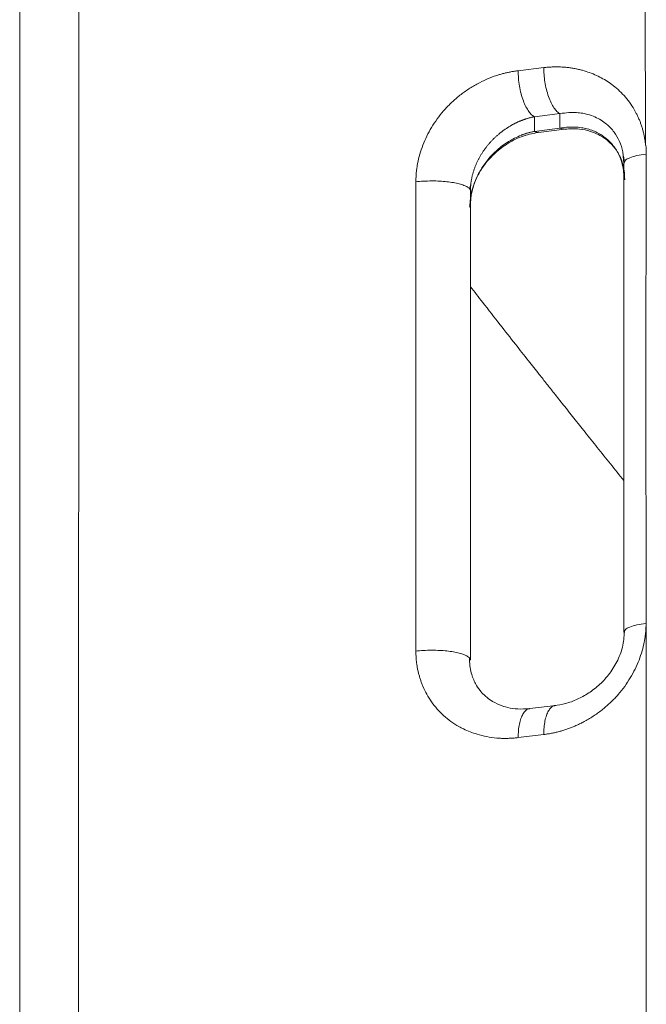
# Model space of a CAD drawing. Units: inches. Extents: x 0.3 to 10.6, y 0.4 to 8.2.
# Drawn here: x 8.7 to 8.7, y 3.7 to 3.9 of the extents above; entities that cross this region are included whole.
import ezdxf

# ---------------------------------------------------------------- set-up
doc = ezdxf.new("R2010")
doc.units = ezdxf.units.IN
doc.header["$MEASUREMENT"] = 0

msp = doc.modelspace()

# ---------------------------------------------------------------- linework, layer by layer
at = {"color": 7, "linetype": 'Continuous', "lineweight": 15}
for p, q in [((8.65950518, 4.34621916), (8.65948762, 3.59366081)), ((8.65049847, 4.34273752), (8.65048097, 3.59279036)), ((8.74608488, 3.85267513), (8.74602684, 3.92462867)), ((8.72663983, 3.8639484), (8.73054608, 3.86441984)), ((8.73302225, 3.85738828), (8.72911611, 3.85691684)), ((8.73302265, 3.85738832), (8.73302265, 3.85515726)), ((8.72911611, 3.85468577), (8.72911611, 3.85691684)), ((8.73302265, 3.85515726), (8.72911611, 3.85468577)), ((8.72975011, 3.85452012), (8.73372443, 3.85499977)), ((8.74268792, 3.8508601), (8.74278799, 3.84983897)), ((8.74272536, 3.85087887), (8.74288279, 3.85001036)), ((8.74278799, 3.84983914), (8.74292293, 3.85008331)), ((8.74278799, 3.77814009), (8.74278799, 3.84983897)), ((8.71101484, 3.77526848), (8.71101483, 3.84696799)), ((8.71921081, 3.84583481), (8.7194158, 3.84668363)), ((8.74294828, 3.84727975), (8.74278799, 3.84760811)), ((8.71935049, 3.84559569), (8.71935049, 3.77389681)), ((8.71935049, 3.84336508), (8.71920299, 3.84309819)), ((8.74620067, 3.70399441), (8.74617808, 3.77954239)), ((8.74293464, 3.77840495), (8.74278799, 3.77813959)), ((8.73238512, 3.76698421), (8.72841412, 3.76650495)), ((8.73232374, 3.76694852), (8.73225317, 3.76693875)), ((8.7282739, 3.76645719), (8.72841756, 3.76647709)), ((8.73054609, 3.76253107), (8.72663984, 3.76205962))]:
    msp.add_line(p, q, dxfattribs=at)
for points, knots in [([(8.71101483, 3.84696799), (8.71101535, 3.84706277), (8.71101638, 3.847252), (8.71102468, 3.84753605), (8.71103793, 3.84781954), (8.71105662, 3.84810253), (8.71108062, 3.848385), (8.71110995, 3.84866696), (8.71114462, 3.8489484), (8.71118462, 3.84922933), (8.71122995, 3.84950975), (8.71134846, 3.85016447), (8.71159533, 3.85119548), (8.71206482, 3.85258757), (8.71266213, 3.85395719), (8.71339366, 3.8553019), (8.71425251, 3.85659991), (8.71524522, 3.85784588), (8.71635535, 3.85901212), (8.71758544, 3.86009167), (8.71869161, 3.86090142), (8.71962382, 3.86149569), (8.72059026, 3.86205384), (8.7218351, 3.86266674), (8.7230366, 3.86312482), (8.72390925, 3.86339479), (8.72444583, 3.86354153), (8.72498733, 3.86367066), (8.72553378, 3.86378176), (8.72608516, 3.86387646), (8.72645445, 3.86392435), (8.72663983, 3.8639484)], [0, 0, 0, 0, 0.011391189, 0.02274059, 0.034052826, 0.045332565, 0.056584515, 0.067813422, 0.079024057, 0.090221218, 0.101409718, 0.112594382, 0.168722813, 0.225660919, 0.283843723, 0.342266684, 0.4032267, 0.464529909, 0.52782197, 0.591770418, 0.657640392, 0.691037297, 0.724543967, 0.792394471, 0.859780309, 0.882837541, 0.905987439, 0.929254615, 0.952663312, 0.976237338, 1, 1, 1, 1]), ([(8.72911611, 3.8569167), (8.7289829, 3.85699064), (8.72884367, 3.85709254), (8.72855815, 3.85736201), (8.72841186, 3.85752967), (8.72811981, 3.85793581), (8.72797408, 3.85817437), (8.72769293, 3.85871951), (8.72755757, 3.85902611), (8.72730753, 3.85969474), (8.72719292, 3.86005668), (8.72699315, 3.86081443), (8.72690804, 3.86121007), (8.72677235, 3.86200873), (8.72672178, 3.86241156), (8.72665558, 3.86319886), (8.72663992, 3.86358321), (8.72663985, 3.86394839)], [0, 0, 0, 0, 0.125, 0.125, 0.25, 0.25, 0.375, 0.375, 0.5, 0.5, 0.625, 0.625, 0.75, 0.75, 0.875, 0.875, 1, 1, 1, 1]), ([(8.73054601, 3.86441988), (8.7305461, 3.86408642), (8.73055915, 3.86373332), (8.73061603, 3.86300126), (8.7306599, 3.86262234), (8.73078067, 3.86185896), (8.73085759, 3.86147462), (8.73104272, 3.8607251), (8.73115093, 3.86036009), (8.73139266, 3.85967369), (8.73152613, 3.85935244), (8.73180918, 3.85877251), (8.7319587, 3.85851389), (8.73226342, 3.85806909), (8.73241857, 3.85788288), (8.73272507, 3.85758314), (8.7328764, 3.85746951), (8.73302227, 3.85738853)], [0, 0, 0, 0, 0.125, 0.125, 0.25, 0.25, 0.375, 0.375, 0.5, 0.5, 0.625, 0.625, 0.75, 0.75, 0.875, 0.875, 1, 1, 1, 1]), ([(8.73054608, 3.86441984), (8.73065643, 3.86443159), (8.73087642, 3.864455), (8.73120524, 3.86448248), (8.73153184, 3.86450418), (8.73185622, 3.86451959), (8.73217837, 3.86452884), (8.7324983, 3.86453189), (8.73281601, 3.86452876), (8.73313148, 3.86451944), (8.73344474, 3.86450394), (8.73375577, 3.86448224), (8.73406457, 3.86445436), (8.73437115, 3.8644203), (8.7346755, 3.86438004), (8.73497762, 3.8643336), (8.73527752, 3.86428097), (8.7355752, 3.86422215), (8.73587065, 3.86415714), (8.73616388, 3.86408597), (8.73673033, 3.86393511), (8.73755229, 3.863673), (8.73860004, 3.86324505), (8.73959386, 3.86273971), (8.74053361, 3.86215707), (8.74147089, 3.86145908), (8.74238771, 3.86063275), (8.74325984, 3.8596629), (8.74403286, 3.85859892), (8.74457192, 3.85767362), (8.74493325, 3.85694137), (8.74515634, 3.85643534), (8.745357, 3.85592156), (8.74553518, 3.85539997), (8.74569084, 3.85487057), (8.74582414, 3.85433341), (8.74593452, 3.85378836), (8.74602402, 3.8532359), (8.74606457, 3.85286223), (8.74608488, 3.85267513)], [0, 0, 0, 0, 0.015041174, 0.029987619, 0.0448437, 0.059613866, 0.074302642, 0.088914627, 0.103454496, 0.117926992, 0.132336926, 0.146689169, 0.160988654, 0.175240367, 0.189449346, 0.203620673, 0.217759471, 0.231870898, 0.245960144, 0.26003242, 0.27409296, 0.32809372, 0.38110379, 0.433391374, 0.485235889, 0.536923936, 0.59778468, 0.658094646, 0.718381195, 0.779172302, 0.804263351, 0.829115405, 0.853770263, 0.878270736, 0.902660445, 0.926983608, 0.951284808, 0.975608746, 1, 1, 1, 1]), ([(8.71927089, 3.84322105), (8.71928115, 3.84361798), (8.71930538, 3.84455563), (8.71967156, 3.84613156), (8.72039061, 3.847925), (8.72154339, 3.84975586), (8.72312939, 3.85148996), (8.72512527, 3.85297045), (8.72746449, 3.85410816), (8.7291222, 3.85439893), (8.72998065, 3.85454951)], [0, 0, 0, 0, 0.068952159, 0.16288012, 0.269476997, 0.38916636, 0.522444547, 0.669122072, 0.828654808, 1, 1, 1, 1]), ([(8.72911611, 3.85468577), (8.72903498, 3.85466955), (8.72887658, 3.85463787), (8.7286448, 3.85458461), (8.72842473, 3.85452947), (8.72821645, 3.85447274), (8.72801999, 3.85441525), (8.72783536, 3.85435765), (8.72766255, 3.85430058), (8.72750152, 3.85424464), (8.72735223, 3.85419038), (8.72721462, 3.85413832), (8.72678451, 3.85396972), (8.72609971, 3.85365952), (8.72515777, 3.85312918), (8.7242844, 3.85253585), (8.72345035, 3.85186056), (8.7226908, 3.85113573), (8.72199321, 3.85035195), (8.72137381, 3.84953077), (8.72083366, 3.84867728), (8.72038007, 3.84781127), (8.72007489, 3.84709071), (8.71987675, 3.84653059), (8.7197525, 3.84613159), (8.71964484, 3.84573216), (8.71955381, 3.84533299), (8.71947945, 3.84493478), (8.71942164, 3.84453818), (8.71938075, 3.84414394), (8.71935521, 3.84375245), (8.71935206, 3.84349404), (8.71935049, 3.84336508)], [0, 0, 0, 0, 0.017560818, 0.034287243, 0.050179274, 0.065236915, 0.079460168, 0.092849038, 0.105403532, 0.117123658, 0.128009429, 0.138060858, 0.147277967, 0.222404399, 0.289441353, 0.360404868, 0.425996564, 0.492097581, 0.554631325, 0.616533129, 0.675816504, 0.732627046, 0.787130173, 0.811523532, 0.835685385, 0.859634822, 0.883391449, 0.906975349, 0.93040705, 0.953707484, 0.976897938, 1, 1, 1, 1]), ([(8.74278799, 3.84760832), (8.74278749, 3.84768041), (8.74278649, 3.84782471), (8.74277846, 3.84803991), (8.74276563, 3.84825428), (8.7427475, 3.84846759), (8.74272419, 3.84867976), (8.74269565, 3.84889066), (8.74266189, 3.84910018), (8.7426229, 3.84930819), (8.74257869, 3.84951458), (8.74252924, 3.84971923), (8.74247456, 3.84992201), (8.74241467, 3.8501228), (8.74234957, 3.85032149), (8.74227928, 3.85051795), (8.7422038, 3.85071206), (8.74204284, 3.85109463), (8.74176128, 3.85165177), (8.74130675, 3.85234459), (8.74076603, 3.85299063), (8.74014675, 3.85357303), (8.73944952, 3.85408745), (8.73868963, 3.85451942), (8.7378543, 3.85487286), (8.73697941, 3.85512951), (8.73603656, 3.85529596), (8.73529713, 3.85534548), (8.73474223, 3.85534353), (8.73439468, 3.85533087), (8.73398906, 3.85530028), (8.73352521, 3.85524679), (8.7331965, 3.85518823), (8.73302265, 3.85515726)], [0, 0, 0, 0, 0.012967199, 0.025957223, 0.038973936, 0.052021179, 0.065102763, 0.078222473, 0.091384059, 0.104591235, 0.117847678, 0.131157023, 0.144522863, 0.157948744, 0.171438166, 0.18499458, 0.198621385, 0.212321928, 0.267059075, 0.324018613, 0.38336659, 0.445249825, 0.507690663, 0.573822393, 0.639591172, 0.710644806, 0.777736983, 0.85291711, 0.87411809, 0.899426884, 0.928843514, 0.962367924, 1, 1, 1, 1]), ([(8.73377882, 3.8550187), (8.7345287, 3.85505763), (8.73588481, 3.85512803), (8.737596, 3.85475402), (8.73883182, 3.85425912), (8.73979879, 3.85368997), (8.74073984, 3.85294274), (8.74154575, 3.85200888), (8.74216969, 3.85093844), (8.74258781, 3.84989403), (8.74288207, 3.84868707), (8.742905, 3.84778798), (8.74291629, 3.84734528)], [0, 0, 0, 0, 0.1643257556, 0.2971749181, 0.3995105411, 0.4738941557, 0.5623401034, 0.6827934569, 0.7541705185, 0.8324351364, 0.9174934761, 1, 1, 1, 1]), ([(8.74621746, 3.8512165), (8.746215, 3.85128911), (8.74620981, 3.85144247), (8.74620662, 3.85166574), (8.74620389, 3.85188044), (8.74619919, 3.85207776), (8.74618858, 3.85225351), (8.74617147, 3.85239846), (8.7461479, 3.85250889), (8.7461211, 3.85259781), (8.74609645, 3.8526502), (8.74608467, 3.85267525)], [0, 0, 0, 0, 0.146716181, 0.309896256, 0.449875353, 0.579326872, 0.708036774, 0.806609069, 0.876858813, 0.941139352, 1, 1, 1, 1]), ([(8.7462175, 3.85121647), (8.74621801, 3.85031438), (8.74621909, 3.84841662), (8.74621487, 3.84542892), (8.74620586, 3.84184922), (8.74619105, 3.83777086), (8.74616734, 3.83179274), (8.74614622, 3.82432004), (8.74615034, 3.81535706), (8.74616474, 3.80639932), (8.74617357, 3.79744662), (8.74617512, 3.78849496), (8.7461771, 3.78252739), (8.74617808, 3.77954239)], [0, 0, 0, 0, 0.03776317, 0.079443373, 0.125040699, 0.187561163, 0.250086062, 0.375161091, 0.500252555, 0.625286497, 0.750194757, 0.875046623, 1, 1, 1, 1]), ([(8.71101484, 3.84696798), (8.7113647, 3.84701012), (8.71175026, 3.84704563), (8.71258197, 3.84709549), (8.71302819, 3.84710975), (8.71349111, 3.84710975)], [0, 0, 0, 0, 0.5, 0.5, 1, 1, 1, 1]), ([(8.71935094, 3.84559569), (8.71935146, 3.84566963), (8.71935251, 3.84581731), (8.7193608, 3.84603965), (8.71937406, 3.846262), (8.71939226, 3.8464843), (8.71940875, 3.84663252), (8.71941698, 3.84670654)], [0, 0, 0, 0, 0.2010100914, 0.4014868839, 0.6014588884, 0.8009540453, 1, 1, 1, 1]), ([(8.71922762, 3.84590023), (8.71923108, 3.84589731), (8.71934679, 3.8457998), (8.71934866, 3.84569645), (8.71935049, 3.84559618)], [0, 0, 0, 0, 0.029911856, 1, 1, 1, 1]), ([(8.74617808, 3.77954239), (8.74617754, 3.77944513), (8.74617645, 3.77925121), (8.74616796, 3.77896048), (8.74615445, 3.77867106), (8.74613543, 3.77838291), (8.74611102, 3.77809602), (8.7460812, 3.77781041), (8.74604597, 3.77752607), (8.74600533, 3.77724301), (8.74595929, 3.77696121), (8.74583984, 3.77631026), (8.74559026, 3.77528351), (8.74511816, 3.77389289), (8.74451884, 3.77251797), (8.74378743, 3.77117022), (8.74293057, 3.76987369), (8.74193835, 3.7686289), (8.7408231, 3.76745901), (8.73958864, 3.76637841), (8.7382579, 3.76540497), (8.73714217, 3.76472943), (8.7362939, 3.76428166), (8.73574101, 3.76401317), (8.73518322, 3.76376535), (8.73462053, 3.76353821), (8.73405293, 3.76333175), (8.73348042, 3.76314597), (8.73290302, 3.7629809), (8.73232072, 3.76283641), (8.73173352, 3.76271299), (8.73114143, 3.76260876), (8.730745, 3.76255703), (8.73054609, 3.76253107)], [0, 0, 0, 0, 0.011673968, 0.02327559, 0.034809542, 0.046280586, 0.05769356, 0.069053378, 0.080365022, 0.09163354, 0.102864036, 0.114061665, 0.16960093, 0.226513425, 0.285024924, 0.343591907, 0.404155944, 0.46520534, 0.528765419, 0.59318884, 0.658554395, 0.724858436, 0.749876429, 0.774801379, 0.799663814, 0.824494494, 0.849324296, 0.874184101, 0.899104678, 0.924116571, 0.949249994, 0.974534722, 1, 1, 1, 1]), ([(8.7428797, 3.77852857), (8.74283967, 3.77774182), (8.74276024, 3.77618033), (8.74191631, 3.77388363), (8.74068581, 3.77185644), (8.739153, 3.77016393), (8.73745181, 3.76883471), (8.73567686, 3.76786932), (8.73389871, 3.76722075), (8.73273091, 3.76704263), (8.7321577, 3.76695519)], [0, 0, 0, 0, 0.133431556, 0.264823207, 0.3944068755, 0.5220217399, 0.6469528343, 0.7686490501, 0.8864439656, 1, 1, 1, 1]), ([(8.71349111, 3.7754103), (8.71302819, 3.7754103), (8.71258197, 3.77539604), (8.71175025, 3.77534617), (8.71136467, 3.77531065), (8.71101479, 3.77526851)], [0, 0, 0, 0, 0.5, 0.5, 1, 1, 1, 1]), ([(8.72663984, 3.76205962), (8.72653871, 3.76204794), (8.72633691, 3.76202461), (8.72603494, 3.76199657), (8.72573439, 3.76197374), (8.72543527, 3.7619566), (8.72513756, 3.76194503), (8.72484128, 3.76193906), (8.72454643, 3.76193867), (8.724253, 3.76194388), (8.72396099, 3.76195468), (8.7236704, 3.76197108), (8.72296126, 3.762025), (8.72184084, 3.76218114), (8.72048304, 3.76252044), (8.71930076, 3.76293243), (8.71838425, 3.76333485), (8.71739834, 3.76384964), (8.71636457, 3.76450765), (8.71525424, 3.7654059), (8.7142619, 3.7664088), (8.71340282, 3.7674943), (8.7126703, 3.76865819), (8.71218824, 3.7696438), (8.71188111, 3.77040757), (8.71169841, 3.7709217), (8.71153723, 3.77144235), (8.71139756, 3.77196953), (8.71127939, 3.77250323), (8.71118276, 3.77304344), (8.71110754, 3.77359016), (8.71105423, 3.77414343), (8.71102091, 3.77470302), (8.71101686, 3.77507966), (8.71101484, 3.77526848)], [0, 0, 0, 0, 0.012963638, 0.025870026, 0.038722871, 0.051525922, 0.064282977, 0.076997871, 0.08967448, 0.102316714, 0.114928515, 0.127513855, 0.140076728, 0.207370582, 0.275100134, 0.324079093, 0.372838466, 0.407685135, 0.471615818, 0.535098094, 0.59623707, 0.656814741, 0.715289733, 0.773434238, 0.796467244, 0.819316332, 0.842018223, 0.864610354, 0.887130713, 0.909617648, 0.93210968, 0.954645304, 0.977262791, 1, 1, 1, 1]), ([(8.72835988, 3.76648607), (8.72775859, 3.7664479), (8.72662556, 3.76637596), (8.72509943, 3.76661337), (8.72368123, 3.76705826), (8.72246042, 3.76770709), (8.72148517, 3.76849532), (8.72073513, 3.76932022), (8.72002326, 3.77039096), (8.71951028, 3.77168076), (8.71923377, 3.77306051), (8.71922028, 3.77388236), (8.7192132, 3.77431354)], [0, 0, 0, 0, 0.1309723, 0.246796337, 0.347690835, 0.471834549, 0.565035581, 0.634453108, 0.726147328, 0.848262257, 0.920392136, 1, 1, 1, 1]), ([(8.71935049, 3.77389664), (8.71934599, 3.77399677), (8.71934098, 3.77410835), (8.71921293, 3.7742136), (8.71919979, 3.7742244)], [0, 0, 0, 0, 0.897422668, 1, 1, 1, 1])]:
    msp.add_open_spline(points, degree=3, knots=knots, dxfattribs=at)
at = {"color": 8, "linetype": 'Continuous', "lineweight": 15}
for points, knots in [([(8.73302265, 3.85738832), (8.73347709, 3.85745833), (8.73432474, 3.85758891), (8.7354909, 3.85757601), (8.73645328, 3.85746378), (8.73739775, 3.85725341), (8.73834701, 3.85691947), (8.73930166, 3.85642015), (8.74031559, 3.85569181), (8.74131467, 3.85465378), (8.7421457, 3.85319842), (8.74261032, 3.85191377), (8.74267095, 3.85109062), (8.74268792, 3.8508601)], [0, 0, 0, 0, 0.1049220205, 0.1957063369, 0.2723565147, 0.3348824309, 0.4270312354, 0.5123879168, 0.5910827653, 0.7206864424, 0.8395636891, 0.9550713461, 1, 1, 1, 1]), ([(8.71941698, 3.84670654), (8.7194262, 3.84678043), (8.7194446, 3.84692805), (8.71947867, 3.84714921), (8.71951737, 3.84736967), (8.71956111, 3.84758932), (8.71960963, 3.84780802), (8.71966286, 3.84802565), (8.71972068, 3.84824208), (8.71978297, 3.84845719), (8.71984963, 3.84867087), (8.71992055, 3.848883), (8.71999562, 3.84909347), (8.72007474, 3.84930217), (8.7201578, 3.84950898), (8.7202447, 3.8497138), (8.72033534, 3.84991653), (8.72042961, 3.85011705), (8.72052743, 3.85031528), (8.72062869, 3.85051112), (8.72073328, 3.8507045), (8.72084108, 3.85089538), (8.72095199, 3.85108371), (8.72106588, 3.85126945), (8.72118267, 3.85145256), (8.72130222, 3.85163298), (8.72142445, 3.85181069), (8.72154924, 3.85198564), (8.7216765, 3.85215779), (8.72180612, 3.8523271), (8.72193799, 3.85249353), (8.72207204, 3.85265706), (8.72220814, 3.85281764), (8.72234622, 3.85297523), (8.72248618, 3.85312982), (8.72262792, 3.85328136), (8.72277136, 3.85342984), (8.72291642, 3.85357526), (8.72306302, 3.85371763), (8.72321107, 3.85385693), (8.7233605, 3.85399318), (8.72351123, 3.85412637), (8.7236632, 3.8542565), (8.72381631, 3.85438359), (8.72397051, 3.85450762), (8.72412572, 3.85462861), (8.72428186, 3.85474656), (8.72443888, 3.85486146), (8.72459669, 3.85497333), (8.72475524, 3.85508217), (8.72491445, 3.85518798), (8.72507427, 3.85529077), (8.72523462, 3.85539054), (8.72539545, 3.8554873), (8.7255567, 3.85558106), (8.72571831, 3.85567182), (8.72588023, 3.85575962), (8.72604242, 3.85584446), (8.72620482, 3.85592635), (8.7263674, 3.85600533), (8.7265301, 3.85608139), (8.72669288, 3.85615457), (8.7268557, 3.85622487), (8.72701851, 3.85629232), (8.72718127, 3.85635692), (8.72734394, 3.85641871), (8.72750647, 3.85647769), (8.72766883, 3.85653388), (8.72783098, 3.8565873), (8.72799287, 3.85663797), (8.72815447, 3.8566859), (8.72831575, 3.85673112), (8.72847666, 3.85677364), (8.72863717, 3.85681348), (8.72879724, 3.85685062), (8.72895684, 3.85688529), (8.72906308, 3.85690624), (8.72911611, 3.8569167)], [0, 0, 0, 0, 0.014023945, 0.028020088, 0.041990436, 0.055937289, 0.06986308, 0.083769894, 0.097659463, 0.111533197, 0.12539221, 0.139237346, 0.153069203, 0.166888161, 0.1806944, 0.194487931, 0.208268609, 0.222036159, 0.235790196, 0.249530462, 0.263257852, 0.276973448, 0.290678046, 0.30437217, 0.318056093, 0.331729856, 0.34539329, 0.359046027, 0.372687523, 0.386317073, 0.399933824, 0.413536792, 0.427124877, 0.440696874, 0.454251488, 0.467787411, 0.481304168, 0.494801827, 0.508280337, 0.521739513, 0.535179054, 0.548598545, 0.561997473, 0.575375228, 0.58873112, 0.60206438, 0.615374168, 0.628659585, 0.641919676, 0.655153437, 0.66835982, 0.681537744, 0.694686095, 0.707803734, 0.720889676, 0.733943555, 0.746965119, 0.759954077, 0.772910103, 0.785832846, 0.798721925, 0.811576936, 0.824397457, 0.837183046, 0.84993325, 0.862647599, 0.875325619, 0.887966824, 0.900570728, 0.913136839, 0.925664667, 0.938153721, 0.950603515, 0.963013568, 0.975383405, 0.987712479, 1, 1, 1, 1]), ([(8.72981469, 3.85455619), (8.72974335, 3.85454078), (8.7295181, 3.85449209), (8.72927925, 3.85460715), (8.72911606, 3.85468577)], [0, 0, 0, 0, 0.316726768, 1, 1, 1, 1]), ([(8.73302236, 3.85515722), (8.73318556, 3.8550786), (8.7334244, 3.85496354), (8.73364965, 3.85501222), (8.73372099, 3.85502764)], [0, 0, 0, 0, 0.683273236, 1, 1, 1, 1]), ([(8.74292293, 3.85008331), (8.74294752, 3.85014363), (8.74303019, 3.85034638), (8.7436586, 3.85066136), (8.74471859, 3.85099767), (8.74568692, 3.85113988), (8.74617108, 3.85121098)], [0, 0, 0, 0, 0.123714864, 0.415809909, 0.707904955, 1, 1, 1, 1]), ([(8.71349111, 3.84710976), (8.7138746, 3.84710413), (8.71464157, 3.84709287), (8.71574791, 3.84700288), (8.71676718, 3.84686298), (8.71766179, 3.84667335), (8.71839155, 3.84644238), (8.7189443, 3.84618243), (8.71913417, 3.84599331), (8.71922762, 3.84590023)], [0, 0, 0, 0, 0.1434891956, 0.2869783912, 0.4304675868, 0.5739567824, 0.717445978, 0.8609351736, 1, 1, 1, 1]), ([(8.74278799, 3.80132472), (8.74210323, 3.80217712), (8.74075262, 3.80385835), (8.73877717, 3.80632629), (8.73691313, 3.80866066), (8.73519022, 3.8108237), (8.73360905, 3.81281326), (8.73223591, 3.81454467), (8.73099962, 3.81610636), (8.72969694, 3.81775467), (8.72809825, 3.81978136), (8.72611175, 3.82230564), (8.72377764, 3.82528026), (8.72148608, 3.82820864), (8.71997012, 3.83015427), (8.71935049, 3.83094952)], [0, 0, 0, 0, 0.088793176, 0.175133842, 0.255216481, 0.329068968, 0.396716393, 0.458181268, 0.505036087, 0.554941861, 0.624724958, 0.709132644, 0.808103024, 0.921564308, 1, 1, 1, 1]), ([(8.74617109, 3.77951147), (8.74568679, 3.77944037), (8.74471821, 3.77929817), (8.74366012, 3.77896174), (8.74303897, 3.7786536), (8.74295694, 3.77845811), (8.74293464, 3.77840495)], [0, 0, 0, 0, 0.296426522, 0.592853045, 0.889279567, 1, 1, 1, 1]), ([(8.71919979, 3.7742244), (8.71911383, 3.77430941), (8.71893083, 3.77449041), (8.71839097, 3.77474281), (8.71766195, 3.77497387), (8.71676714, 3.77516349), (8.71574792, 3.7753034), (8.71464157, 3.7753934), (8.7138746, 3.77540467), (8.71349111, 3.7754103)], [0, 0, 0, 0, 0.128628627, 0.273857189, 0.419085751, 0.564314313, 0.709542876, 0.854771438, 1, 1, 1, 1]), ([(8.73225317, 3.76693875), (8.7321931, 3.76693397), (8.7319768, 3.76691676), (8.7316385, 3.76665474), (8.73125945, 3.76616685), (8.73094951, 3.76547245), (8.73072062, 3.76461499), (8.73057353, 3.76362742), (8.73055523, 3.76289652), (8.73054609, 3.76253107)], [0, 0, 0, 0, 0.060237692, 0.216864743, 0.373491794, 0.530118846, 0.686745897, 0.843372949, 1, 1, 1, 1]), ([(8.72663984, 3.76205962), (8.72664899, 3.76242507), (8.7266673, 3.76315597), (8.72681439, 3.7641436), (8.72704332, 3.76500081), (8.72735314, 3.76569614), (8.72773271, 3.76618059), (8.7280473, 3.76643486), (8.72823849, 3.7664537), (8.7282739, 3.76645719)], [0, 0, 0, 0, 0.160583859, 0.321167718, 0.481751577, 0.642335437, 0.802919296, 0.963503155, 1, 1, 1, 1])]:
    msp.add_open_spline(points, degree=3, knots=knots, dxfattribs=at)

doc.saveas('drawing.dxf')
